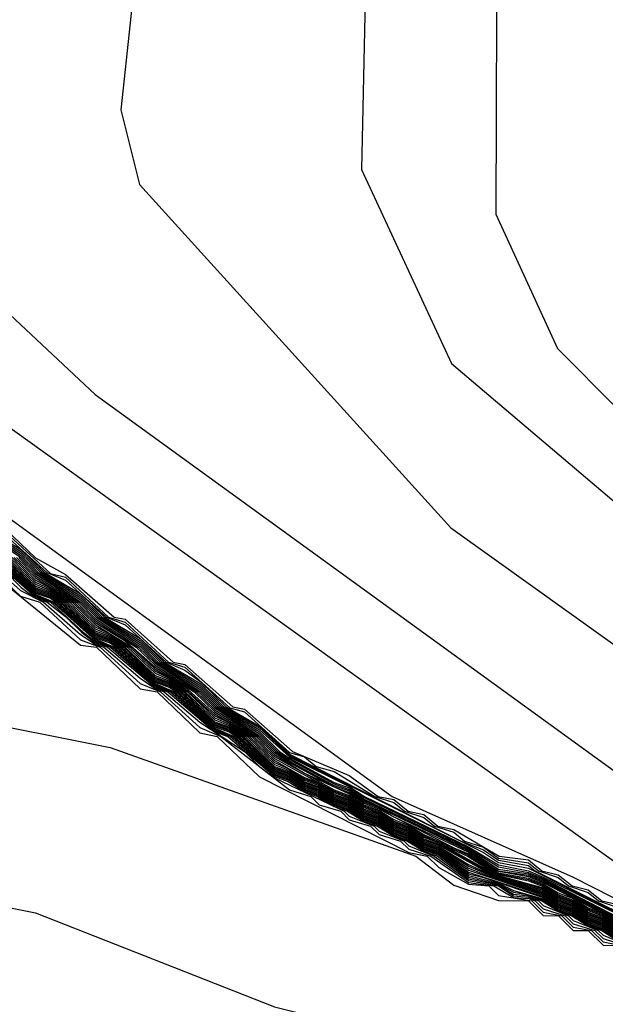
# Model space of a CAD drawing. Extents: x 526342 to 526453, y 3529656 to 3529788.
# Drawn here: x 526386 to 526387, y 3529686 to 3529686 of the extents above; entities that cross this region are included whole.
import ezdxf

# ---------------------------------------------------------------- set-up
doc = ezdxf.new("R2010")
doc.units = 0
doc.header["$MEASUREMENT"] = 0
doc.layers.add('Contours', color=7, linetype='Continuous')

msp = doc.modelspace()

# ---------------------------------------------------------------- linework, layer by layer
at = {"layer": 'Contours'}
for points in [[(526384.93868, 3529690.10785, 4.6), (526385.01215, 3529689.89014, 4.6), (526385.26786, 3529689.57891, 4.6), (526385.40129, 3529689.28539, 4.6), (526385.64215, 3529689.05558, 4.6), (526385.69314, 3529688.89834, 4.6), (526385.71284, 3529688.64435, 4.6), (526385.86072, 3529688.40245, 4.6), (526385.84413, 3529688.07588, 4.6), (526385.86236, 3529688.0154, 4.6), (526385.84755, 3529687.93074, 4.6), (526385.99356, 3529687.88363, 4.6), (526386.22337, 3529687.7253, 4.6), (526386.38061, 3529687.65109, 4.6), (526386.55259, 3529687.50741, 4.6), (526386.61217, 3529687.43484, 4.6), (526386.63703, 3529687.36227, 4.6), (526386.64409, 3529687.08408, 4.6), (526386.71946, 3529686.87846, 4.6), (526386.71706, 3529686.14066, 4.6), (526386.76691, 3529686.03181, 4.6), (526386.81603, 3529685.98261, 4.6)], [(526384.38251, 3529689.91433, 4.2), (526384.49397, 3529689.64824, 4.2), (526384.86958, 3529689.14025, 4.2), (526385.02485, 3529688.87415, 4.2), (526385.18617, 3529688.39035, 4.2), (526385.20431, 3529688.2573, 4.2), (526385.2574, 3529688.08797, 4.2), (526385.24006, 3529687.79769, 4.2), (526385.25576, 3529687.63661, 4.2), (526385.34043, 3529687.53548, 4.2), (526385.57023, 3529687.35806, 4.2), (526385.70328, 3529687.40991, 4.2), (526385.94518, 3529687.42257, 4.2), (526386.12348, 3529687.31389, 4.2), (526386.20917, 3529687.12036, 4.2), (526386.29587, 3529687.01151, 4.2), (526386.38304, 3529686.70913, 4.2), (526386.43942, 3529686.46723, 4.2), (526386.41331, 3529686.22533, 4.2), (526386.42855, 3529686.16485, 4.2), (526386.68053, 3529685.88666, 4.2), (526386.93698, 3529685.70315, 4.2)], [(526383.74387, 3529689.86734, 4), (526383.88902, 3529689.88979, 4), (526383.96159, 3529689.85398, 4), (526384.10673, 3529689.73652, 4), (526384.43273, 3529689.10396, 4), (526384.65176, 3529688.86206, 4), (526384.7835, 3529688.39035, 4), (526384.83435, 3529688.31778, 4), (526384.85532, 3529688.16054, 4), (526384.96765, 3529687.7735, 4), (526384.98967, 3529687.32595, 4), (526385.02595, 3529687.3002, 4), (526385.26786, 3529687.2663, 4), (526385.49766, 3529687.16573, 4), (526385.78795, 3529687.14359, 4), (526385.86293, 3529687.10827, 4), (526385.92099, 3529687.04801, 4), (526386.12799, 3529686.69704, 4), (526386.21411, 3529686.33418, 4), (526386.20556, 3529686.21323, 4), (526386.23648, 3529686.14066, 4), (526386.3927, 3529685.99455, 4), (526386.92489, 3529685.60838, 4)], [(526383.70886, 3529689.2491, 3.8), (526383.85273, 3529689.39046, 3.8), (526383.90111, 3529689.35875, 3.8), (526383.97359, 3529689.2612, 3.8), (526384.11996, 3529688.99511, 3.8), (526384.19001, 3529688.82577, 3.8), (526384.33653, 3529688.69265, 3.8), (526384.40984, 3529688.43873, 3.8), (526384.60272, 3529688.22102, 3.8), (526384.61359, 3529688.14845, 3.8), (526384.58051, 3529687.79769, 3.8), (526384.65398, 3529687.54369, 3.8), (526384.6752, 3529687.34998, 3.8), (526384.74994, 3529687.21713, 3.8), (526384.98967, 3529687.05864, 3.8), (526385.67909, 3529686.91271, 3.8), (526385.89726, 3529686.56399, 3.8), (526385.99387, 3529686.30999, 3.8), (526386.08253, 3529686.14066, 3.8), (526386.84022, 3529685.59677, 3.8)], [(526383.64627, 3529688.2573, 3.6), (526383.84064, 3529688.40198, 3.6), (526383.88902, 3529688.4161, 3.6), (526384.00594, 3529688.30568, 3.6), (526384.069, 3529688.14845, 3.6), (526384.26396, 3529687.90917, 3.6), (526384.32758, 3529687.59207, 3.6), (526384.32388, 3529687.30179, 3.6), (526384.47992, 3529687.13246, 3.6), (526384.65101, 3529686.99764, 3.6), (526384.92919, 3529686.83004, 3.6), (526385.46138, 3529686.7233, 3.6), (526385.54604, 3529686.68745, 3.6), (526385.6428, 3529686.61288, 3.6), (526385.75337, 3529686.47932, 3.6), (526385.79978, 3529686.38256, 3.6), (526386.0674, 3529686.08019, 3.6), (526386.63304, 3529685.66895, 3.6), (526386.77974, 3529685.60342, 3.6), (526386.93621, 3529685.52381, 3.6)], [(526385.50924, 3529687.74931, 4.4), (526385.59442, 3529687.66618, 4.4), (526385.667, 3529687.62576, 4.4), (526386.01775, 3529687.61527, 4.4), (526386.17499, 3529687.55392, 4.4), (526386.36851, 3529687.39917, 4.4), (526386.40409, 3529687.35017, 4.4), (526386.45492, 3529687.22922, 4.4), (526386.52523, 3529686.93894, 4.4), (526386.60049, 3529686.80589, 4.4), (526386.59254, 3529686.68494, 4.4), (526386.61624, 3529686.5398, 4.4), (526386.60825, 3529686.17695, 4.4), (526386.6812, 3529686.01971, 4.4), (526386.92489, 3529685.8127, 4.4)], [(526383.71968, 3529686.55229, -2), (526384.00997, 3529686.57047, -2), (526384.21558, 3529686.54282, -2), (526384.72358, 3529686.17011, -2), (526384.8577, 3529685.94714, -2), (526384.96548, 3529685.86256, -2), (526385.20738, 3529685.82326, -2), (526385.35252, 3529685.82883, -2), (526385.58233, 3529685.7815, -2), (526386.04194, 3529685.78102, -2), (526386.4048, 3529685.70845, -2), (526386.65223, 3529685.62057, -2), (526386.68298, 3529685.59691, -2), (526386.71927, 3529685.58453, -2), (526386.74351, 3529685.58429, -2), (526386.75555, 3529685.57234, -2), (526386.76775, 3529685.57219, -2), (526386.77974, 3529685.5603, -2), (526386.79198, 3529685.5601, -2), (526386.80393, 3529685.54825, -2), (526386.81619, 3529685.548, -2)], [(526383.70759, 3529686.29904, -2.2), (526383.9374, 3529686.37368, -2.2), (526384.1793, 3529686.33636, -2.2), (526384.25187, 3529686.2999, -2.2), (526384.59053, 3529686.04473, -2.2), (526384.73772, 3529685.7899, -2.2), (526384.79615, 3529685.72819, -2.2), (526384.95338, 3529685.66798, -2.2), (526385.29205, 3529685.65505, -2.2), (526385.53395, 3529685.60577, -2.2), (526386.10242, 3529685.62257, -2.2), (526386.34432, 3529685.5745, -2.2), (526386.53784, 3529685.49832, -2.2), (526386.96117, 3529685.39216, -2.2), (526387.25145, 3529685.25832, -2.2), (526387.61431, 3529685.05357, -2.2), (526388.21906, 3529684.55411, -2.2), (526388.32792, 3529684.48664, -2.2), (526388.93267, 3529684.28878, -2.2), (526389.46486, 3529684.22084, -2.2), (526389.82771, 3529684.1337, -2.2), (526390.11799, 3529684.00984, -2.2), (526391.01303, 3529683.55519, -2.2), (526392.28301, 3529683.12962, -2.2)], [(526385.667, 3529685.94409, -1.8), (526385.99356, 3529685.92609, -1.8), (526386.30804, 3529685.85042, -1.8), (526386.38061, 3529685.79142, -1.8), (526386.39371, 3529685.7899, -1.8), (526386.42899, 3529685.75601, -1.8), (526386.44268, 3529685.75362, -1.8), (526386.47737, 3529685.72046, -1.8), (526386.49151, 3529685.71733, -1.8), (526386.52575, 3529685.68478, -1.8), (526386.6467, 3529685.62334, -1.8), (526386.66153, 3529685.62057, -1.8), (526386.67089, 3529685.61129, -1.8), (526386.69508, 3529685.59784, -1.8), (526386.71138, 3529685.59638, -1.8), (526386.71927, 3529685.58858, -1.8), (526386.74622, 3529685.58429, -1.8), (526386.75555, 3529685.57503, -1.8), (526386.77046, 3529685.57219, -1.8), (526386.77974, 3529685.56299, -1.8), (526386.79469, 3529685.5601, -1.8), (526386.80393, 3529685.55093, -1.8), (526386.8189, 3529685.548, -1.8)], [(526386.29636, 3529685.88666, 2), (526386.33223, 3529685.86277, 2), (526386.34482, 3529685.85038, 2), (526386.38061, 3529685.82657, 2), (526386.39328, 3529685.81409, 2), (526386.42899, 3529685.79037, 2), (526386.44174, 3529685.77781, 2), (526386.47737, 3529685.75418, 2), (526386.49019, 3529685.74152, 2), (526386.52575, 3529685.71797, 2), (526386.53864, 3529685.70524, 2), (526386.54994, 3529685.69754, 2), (526386.58622, 3529685.67784, 2), (526386.59832, 3529685.67333, 2), (526386.61041, 3529685.66563, 2), (526386.69508, 3529685.62468, 2), (526386.71907, 3529685.60848, 2), (526386.74346, 3529685.60504, 2), (526386.75555, 3529685.60025, 2), (526386.81603, 3529685.56881, 2)], [(526386.29809, 3529685.88666, 2.2), (526386.33223, 3529685.86439, 2.2), (526386.34653, 3529685.85038, 2.2), (526386.38061, 3529685.82818, 2.2), (526386.39498, 3529685.81409, 2.2), (526386.42899, 3529685.79197, 2.2), (526386.44343, 3529685.77781, 2.2), (526386.47737, 3529685.75577, 2.2), (526386.49187, 3529685.74152, 2.2), (526386.52575, 3529685.71956, 2.2), (526386.54031, 3529685.70524, 2.2), (526386.54994, 3529685.69868, 2.2), (526386.58622, 3529685.67901, 2.2), (526386.59832, 3529685.67454, 2.2), (526386.61041, 3529685.66678, 2.2), (526386.69508, 3529685.62579, 2.2), (526386.71927, 3529685.61002, 2.2), (526386.74346, 3529685.60618, 2.2), (526386.75555, 3529685.60135, 2.2), (526386.81603, 3529685.56994, 2.2)], [(526386.29981, 3529685.88666, 2.4), (526386.33223, 3529685.86601, 2.4), (526386.34824, 3529685.85038, 2.4), (526386.38061, 3529685.82979, 2.4), (526386.39668, 3529685.81409, 2.4), (526386.42899, 3529685.79357, 2.4), (526386.44512, 3529685.77781, 2.4), (526386.47737, 3529685.75737, 2.4), (526386.49354, 3529685.74152, 2.4), (526386.52575, 3529685.72115, 2.4), (526386.54197, 3529685.70524, 2.4), (526386.54994, 3529685.69981, 2.4), (526386.58622, 3529685.68018, 2.4), (526386.59832, 3529685.67576, 2.4), (526386.61041, 3529685.66794, 2.4), (526386.69508, 3529685.62689, 2.4), (526386.71927, 3529685.61179, 2.4), (526386.74346, 3529685.60732, 2.4), (526386.75555, 3529685.60245, 2.4), (526386.81603, 3529685.57108, 2.4)], [(526386.30153, 3529685.88666, 2.6), (526386.33223, 3529685.86763, 2.6), (526386.34996, 3529685.85038, 2.6), (526386.38061, 3529685.8314, 2.6), (526386.39838, 3529685.81409, 2.6), (526386.42899, 3529685.79517, 2.6), (526386.44682, 3529685.77781, 2.6), (526386.47737, 3529685.75897, 2.6), (526386.49522, 3529685.74152, 2.6), (526386.52575, 3529685.72274, 2.6), (526386.54994, 3529685.70095, 2.6), (526386.59832, 3529685.67697, 2.6), (526386.61076, 3529685.66895, 2.6), (526386.69508, 3529685.62799, 2.6), (526386.71927, 3529685.61357, 2.6), (526386.74346, 3529685.60846, 2.6), (526386.75555, 3529685.60355, 2.6), (526386.9007, 3529685.53121, 2.6)], [(526386.30325, 3529685.88666, 2.8), (526386.33223, 3529685.86925, 2.8), (526386.35167, 3529685.85038, 2.8), (526386.38061, 3529685.83301, 2.8), (526386.40009, 3529685.81409, 2.8), (526386.42899, 3529685.79678, 2.8), (526386.44851, 3529685.77781, 2.8), (526386.47737, 3529685.76057, 2.8), (526386.49689, 3529685.74152, 2.8), (526386.52575, 3529685.72433, 2.8), (526386.54994, 3529685.70208, 2.8), (526386.70717, 3529685.62337, 2.8), (526386.71927, 3529685.61534, 2.8), (526386.74346, 3529685.61068, 2.8), (526386.91593, 3529685.52381, 2.8)], [(526386.32013, 3529685.88511, 3.4), (526386.34432, 3529685.86217, 3.4), (526386.36851, 3529685.84885, 3.4), (526386.40805, 3529685.81409, 3.4), (526386.41689, 3529685.8126, 3.4), (526386.4557, 3529685.77781, 3.4), (526386.46527, 3529685.7758, 3.4), (526386.50397, 3529685.74152, 3.4), (526386.51365, 3529685.73956, 3.4), (526386.55239, 3529685.70524, 3.4), (526386.59832, 3529685.6857, 3.4), (526386.6219, 3529685.66895, 3.4), (526386.6346, 3529685.66637, 3.4), (526386.64601, 3529685.65686, 3.4), (526386.65879, 3529685.65418, 3.4), (526386.6702, 3529685.64476, 3.4), (526386.68298, 3529685.64203, 3.4), (526386.71977, 3529685.62057, 3.4), (526386.74346, 3529685.61741, 3.4), (526386.75426, 3529685.60848, 3.4), (526386.76765, 3529685.60529, 3.4), (526386.77879, 3529685.59638, 3.4), (526386.79184, 3529685.59324, 3.4), (526386.80308, 3529685.58429, 3.4), (526386.81603, 3529685.58122, 3.4)], [(526386.32013, 3529685.88271, 3.2), (526386.35642, 3529685.84948, 3.2), (526386.36851, 3529685.84646, 3.2), (526386.40349, 3529685.81409, 3.2), (526386.41689, 3529685.81022, 3.2), (526386.45189, 3529685.77781, 3.2), (526386.46527, 3529685.77355, 3.2), (526386.50156, 3529685.74063, 3.2), (526386.51365, 3529685.73732, 3.2), (526386.54994, 3529685.70435, 3.2), (526386.56203, 3529685.70103, 3.2), (526386.57145, 3529685.69314, 3.2), (526386.58622, 3529685.68898, 3.2), (526386.61912, 3529685.66895, 3.2), (526386.6346, 3529685.66406, 3.2), (526386.64324, 3529685.65686, 3.2), (526386.65879, 3529685.65192, 3.2), (526386.66745, 3529685.64476, 3.2), (526386.68298, 3529685.63981, 3.2), (526386.69174, 3529685.63267, 3.2), (526386.70717, 3529685.62774, 3.2), (526386.71927, 3529685.6189, 3.2), (526386.74346, 3529685.61517, 3.2), (526386.75155, 3529685.60848, 3.2), (526386.76765, 3529685.60305, 3.2), (526386.77598, 3529685.59638, 3.2), (526386.79184, 3529685.591, 3.2), (526386.80026, 3529685.58429, 3.2), (526386.81603, 3529685.57897, 3.2)], [(526386.32013, 3529685.88031, 3), (526386.35338, 3529685.85038, 3), (526386.36851, 3529685.84407, 3), (526386.40179, 3529685.81409, 3), (526386.41689, 3529685.80784, 3), (526386.4502, 3529685.77781, 3), (526386.46527, 3529685.7713, 3), (526386.47737, 3529685.76217, 3), (526386.49857, 3529685.74152, 3), (526386.52575, 3529685.72592, 3), (526386.54994, 3529685.70322, 3), (526386.68902, 3529685.63267, 3), (526386.70717, 3529685.62556, 3), (526386.71927, 3529685.61712, 3), (526386.74346, 3529685.61292, 3), (526386.74884, 3529685.60848, 3), (526386.87022, 3529685.548, 3)], [(526386.29883, 3529685.86247, -1.6), (526386.33223, 3529685.83125, -1.6), (526386.34771, 3529685.82619, -1.6), (526386.38061, 3529685.79578, -1.6), (526386.39664, 3529685.7899, -1.6), (526386.42899, 3529685.76033, -1.6), (526386.44558, 3529685.75362, -1.6), (526386.47737, 3529685.72475, -1.6), (526386.49438, 3529685.71733, -1.6), (526386.54994, 3529685.67429, -1.6), (526386.56725, 3529685.66895, -1.6), (526386.57413, 3529685.66213, -1.6), (526386.59144, 3529685.65686, -1.6), (526386.59832, 3529685.65004, -1.6), (526386.6157, 3529685.64476, -1.6), (526386.62251, 3529685.63802, -1.6), (526386.63999, 3529685.63267, -1.6), (526386.6467, 3529685.62606, -1.6), (526386.66432, 3529685.62057, -1.6), (526386.69508, 3529685.59924, -1.6), (526386.71548, 3529685.59638, -1.6), (526386.73136, 3529685.58707, -1.6), (526386.74346, 3529685.58625, -1.6), (526386.74894, 3529685.58429, -1.6), (526386.75555, 3529685.57773, -1.6), (526386.77317, 3529685.57219, -1.6), (526386.77974, 3529685.56568, -1.6), (526386.7974, 3529685.5601, -1.6), (526386.80393, 3529685.55362, -1.6), (526386.82161, 3529685.548, -1.6)], [(526386.30182, 3529685.86247, -1.4), (526386.33223, 3529685.83567, -1.4), (526386.35066, 3529685.82619, -1.4), (526386.38061, 3529685.80015, -1.4), (526386.3927, 3529685.79234, -1.4), (526386.39956, 3529685.7899, -1.4), (526386.42899, 3529685.76465, -1.4), (526386.44108, 3529685.75624, -1.4), (526386.44847, 3529685.75362, -1.4), (526386.47737, 3529685.72904, -1.4), (526386.51352, 3529685.70524, -1.4), (526386.5258, 3529685.69314, -1.4), (526386.53784, 3529685.68394, -1.4), (526386.59418, 3529685.65686, -1.4), (526386.59832, 3529685.65275, -1.4), (526386.61844, 3529685.64476, -1.4), (526386.62251, 3529685.64074, -1.4), (526386.64275, 3529685.63267, -1.4), (526386.6467, 3529685.62878, -1.4), (526386.66711, 3529685.62057, -1.4), (526386.69508, 3529685.60064, -1.4), (526386.71927, 3529685.59644, -1.4), (526386.73136, 3529685.58844, -1.4), (526386.74346, 3529685.58722, -1.4), (526386.75165, 3529685.58429, -1.4), (526386.75555, 3529685.58042, -1.4), (526386.77589, 3529685.57219, -1.4), (526386.77974, 3529685.56837, -1.4), (526386.80011, 3529685.5601, -1.4), (526386.80393, 3529685.55631, -1.4), (526386.82432, 3529685.548, -1.4)], [(526386.30779, 3529685.86247, -1), (526386.34432, 3529685.83053, -1), (526386.35649, 3529685.82619, -1), (526386.38275, 3529685.802, -1), (526386.3927, 3529685.79441, -1), (526386.40511, 3529685.7899, -1), (526386.44108, 3529685.7583, -1), (526386.45373, 3529685.75362, -1), (526386.48946, 3529685.72215, -1), (526386.50229, 3529685.71733, -1), (526386.53784, 3529685.68597, -1), (526386.54994, 3529685.68166, -1), (526386.56203, 3529685.67382, -1), (526386.57413, 3529685.66948, -1), (526386.58622, 3529685.66168, -1), (526386.59832, 3529685.65736, -1), (526386.61041, 3529685.64959, -1), (526386.62251, 3529685.64529, -1), (526386.6346, 3529685.63752, -1), (526386.6467, 3529685.63325, -1), (526386.65879, 3529685.62547, -1), (526386.67089, 3529685.62122, -1), (526386.69508, 3529685.60343, -1), (526386.71927, 3529685.59784, -1), (526386.73136, 3529685.59117, -1), (526386.74346, 3529685.58917, -1), (526386.75555, 3529685.58485, -1), (526386.76765, 3529685.57709, -1), (526386.77974, 3529685.57277, -1), (526386.79184, 3529685.56502, -1), (526386.80393, 3529685.56069, -1), (526386.81603, 3529685.55294, -1)], [(526386.30941, 3529685.86247, -0.8), (526386.34432, 3529685.83157, -0.8), (526386.35799, 3529685.82619, -0.8), (526386.3927, 3529685.79545, -0.8), (526386.40659, 3529685.7899, -0.8), (526386.44108, 3529685.75933, -0.8), (526386.45521, 3529685.75362, -0.8), (526386.48946, 3529685.72317, -0.8), (526386.50376, 3529685.71733, -0.8), (526386.53784, 3529685.68698, -0.8), (526386.54994, 3529685.68269, -0.8), (526386.56203, 3529685.67482, -0.8), (526386.57413, 3529685.67051, -0.8), (526386.58622, 3529685.66266, -0.8), (526386.59832, 3529685.65837, -0.8), (526386.61041, 3529685.65057, -0.8), (526386.62251, 3529685.6463, -0.8), (526386.6346, 3529685.6385, -0.8), (526386.6467, 3529685.63426, -0.8), (526386.65879, 3529685.62645, -0.8), (526386.67089, 3529685.62223, -0.8), (526386.69508, 3529685.60483, -0.8), (526386.71927, 3529685.59854, -0.8), (526386.73136, 3529685.59254, -0.8), (526386.75555, 3529685.58586, -0.8), (526386.76765, 3529685.57807, -0.8), (526386.77974, 3529685.57378, -0.8), (526386.79184, 3529685.56599, -0.8), (526386.80393, 3529685.5617, -0.8), (526386.81603, 3529685.55391, -0.8)], [(526386.31091, 3529685.86247, -0.6), (526386.34432, 3529685.83262, -0.6), (526386.35948, 3529685.82619, -0.6), (526386.3927, 3529685.79648, -0.6), (526386.40808, 3529685.7899, -0.6), (526386.44108, 3529685.76035, -0.6), (526386.45668, 3529685.75362, -0.6), (526386.48946, 3529685.72419, -0.6), (526386.50522, 3529685.71733, -0.6), (526386.53784, 3529685.688, -0.6), (526386.54994, 3529685.68372, -0.6), (526386.56203, 3529685.67581, -0.6), (526386.57413, 3529685.67153, -0.6), (526386.58622, 3529685.66364, -0.6), (526386.59832, 3529685.65939, -0.6), (526386.61041, 3529685.65155, -0.6), (526386.62251, 3529685.64731, -0.6), (526386.6346, 3529685.63948, -0.6), (526386.6467, 3529685.63527, -0.6), (526386.65879, 3529685.62743, -0.6), (526386.67089, 3529685.62324, -0.6), (526386.69508, 3529685.60623, -0.6), (526386.70717, 3529685.6033, -0.6), (526386.75555, 3529685.58686, -0.6), (526386.76765, 3529685.57904, -0.6), (526386.77974, 3529685.57479, -0.6), (526386.79184, 3529685.56696, -0.6), (526386.80393, 3529685.56271, -0.6), (526386.81603, 3529685.55489, -0.6)], [(526386.31241, 3529685.86247, -0.4), (526386.34432, 3529685.83367, -0.4), (526386.35642, 3529685.82942, -0.4), (526386.36098, 3529685.82619, -0.4), (526386.3927, 3529685.79752, -0.4), (526386.4048, 3529685.79328, -0.4), (526386.40956, 3529685.7899, -0.4), (526386.44108, 3529685.76138, -0.4), (526386.45318, 3529685.75714, -0.4), (526386.45815, 3529685.75362, -0.4), (526386.48946, 3529685.72521, -0.4), (526386.50156, 3529685.72097, -0.4), (526386.50669, 3529685.71733, -0.4), (526386.53784, 3529685.68901, -0.4), (526386.54994, 3529685.68476, -0.4), (526386.56203, 3529685.67681, -0.4), (526386.57413, 3529685.67256, -0.4), (526386.58622, 3529685.66463, -0.4), (526386.59832, 3529685.66041, -0.4), (526386.61041, 3529685.65253, -0.4), (526386.62251, 3529685.64833, -0.4), (526386.6346, 3529685.64046, -0.4), (526386.6467, 3529685.63628, -0.4), (526386.65879, 3529685.62842, -0.4), (526386.67089, 3529685.62425, -0.4), (526386.69508, 3529685.60762, -0.4), (526386.75555, 3529685.58786, -0.4), (526386.76765, 3529685.58001, -0.4), (526386.77974, 3529685.5758, -0.4), (526386.79184, 3529685.56794, -0.4), (526386.80393, 3529685.56371, -0.4), (526386.81603, 3529685.55586, -0.4)], [(526386.31391, 3529685.86247, -0.2), (526386.34432, 3529685.83471, -0.2), (526386.35642, 3529685.83048, -0.2), (526386.36247, 3529685.82619, -0.2), (526386.3927, 3529685.79856, -0.2), (526386.4048, 3529685.79433, -0.2), (526386.41105, 3529685.7899, -0.2), (526386.44108, 3529685.76241, -0.2), (526386.45318, 3529685.75819, -0.2), (526386.45962, 3529685.75362, -0.2), (526386.48946, 3529685.72623, -0.2), (526386.50156, 3529685.722, -0.2), (526386.50815, 3529685.71733, -0.2), (526386.53784, 3529685.69002, -0.2), (526386.54994, 3529685.68579, -0.2), (526386.56203, 3529685.67781, -0.2), (526386.57413, 3529685.67358, -0.2), (526386.58622, 3529685.66561, -0.2), (526386.59832, 3529685.66143, -0.2), (526386.61041, 3529685.65351, -0.2), (526386.62251, 3529685.64934, -0.2), (526386.6346, 3529685.64144, -0.2), (526386.6467, 3529685.63729, -0.2), (526386.65879, 3529685.6294, -0.2), (526386.67089, 3529685.62526, -0.2), (526386.69508, 3529685.60909, -0.2), (526386.75555, 3529685.58887, -0.2), (526386.76765, 3529685.58099, -0.2), (526386.77974, 3529685.5768, -0.2), (526386.79184, 3529685.56891, -0.2), (526386.80393, 3529685.56472, -0.2), (526386.81603, 3529685.55684, -0.2)], [(526386.31541, 3529685.86247, 0), (526386.34432, 3529685.83576, 0), (526386.35642, 3529685.83154, 0), (526386.36396, 3529685.82619, 0), (526386.3927, 3529685.7996, 0), (526386.4048, 3529685.79539, 0), (526386.41253, 3529685.7899, 0), (526386.44108, 3529685.76344, 0), (526386.45318, 3529685.75923, 0), (526386.4611, 3529685.75362, 0), (526386.48946, 3529685.72725, 0), (526386.50156, 3529685.72304, 0), (526386.50962, 3529685.71733, 0), (526386.53784, 3529685.69104, 0), (526386.54994, 3529685.68682, 0), (526386.56203, 3529685.67881, 0), (526386.57413, 3529685.67461, 0), (526386.58622, 3529685.66659, 0), (526386.59832, 3529685.66245, 0), (526386.61041, 3529685.65449, 0), (526386.62251, 3529685.65036, 0), (526386.6346, 3529685.64242, 0), (526386.6467, 3529685.6383, 0), (526386.65879, 3529685.63038, 0), (526386.67089, 3529685.62627, 0), (526386.69508, 3529685.61067, 0), (526386.71927, 3529685.60136, 0), (526386.75555, 3529685.58987, 0), (526386.76765, 3529685.58196, 0), (526386.77974, 3529685.57781, 0), (526386.79184, 3529685.56989, 0), (526386.80393, 3529685.56573, 0), (526386.81603, 3529685.55781, 0)], [(526386.31842, 3529685.86247, 0.4), (526386.34432, 3529685.83785, 0.4), (526386.35642, 3529685.83366, 0.4), (526386.36695, 3529685.82619, 0.4), (526386.3927, 3529685.80167, 0.4), (526386.4048, 3529685.79749, 0.4), (526386.4155, 3529685.7899, 0.4), (526386.44108, 3529685.76549, 0.4), (526386.45318, 3529685.76132, 0.4), (526386.46404, 3529685.75362, 0.4), (526386.48946, 3529685.7293, 0.4), (526386.50156, 3529685.72512, 0.4), (526386.51255, 3529685.71733, 0.4), (526386.53784, 3529685.69306, 0.4), (526386.54994, 3529685.68889, 0.4), (526386.56203, 3529685.6808, 0.4), (526386.57413, 3529685.67666, 0.4), (526386.58622, 3529685.66856, 0.4), (526386.59832, 3529685.66448, 0.4), (526386.61041, 3529685.65644, 0.4), (526386.62251, 3529685.65238, 0.4), (526386.6346, 3529685.64439, 0.4), (526386.6467, 3529685.64033, 0.4), (526386.65879, 3529685.63235, 0.4), (526386.67089, 3529685.62829, 0.4), (526386.69508, 3529685.61382, 0.4), (526386.71927, 3529685.60276, 0.4), (526386.75555, 3529685.59188, 0.4), (526386.76765, 3529685.58391, 0.4), (526386.77974, 3529685.57982, 0.4), (526386.79184, 3529685.57184, 0.4), (526386.80393, 3529685.56775, 0.4), (526386.81603, 3529685.55976, 0.4)], [(526386.31992, 3529685.86247, 0.6), (526386.34432, 3529685.83926, 0.6), (526386.35642, 3529685.83472, 0.6), (526386.36845, 3529685.82619, 0.6), (526386.3927, 3529685.80312, 0.6), (526386.4048, 3529685.79854, 0.6), (526386.417, 3529685.7899, 0.6), (526386.44108, 3529685.767, 0.6), (526386.45318, 3529685.76236, 0.6), (526386.46557, 3529685.75362, 0.6), (526386.48946, 3529685.73085, 0.6), (526386.50156, 3529685.72616, 0.6), (526386.51409, 3529685.71733, 0.6), (526386.53784, 3529685.69464, 0.6), (526386.54994, 3529685.68992, 0.6), (526386.56203, 3529685.68193, 0.6), (526386.57413, 3529685.67768, 0.6), (526386.58622, 3529685.66966, 0.6), (526386.59832, 3529685.6655, 0.6), (526386.61041, 3529685.65753, 0.6), (526386.62251, 3529685.6534, 0.6), (526386.6346, 3529685.64547, 0.6), (526386.6467, 3529685.64134, 0.6), (526386.65879, 3529685.63344, 0.6), (526386.67089, 3529685.6293, 0.6), (526386.70831, 3529685.60848, 0.6), (526386.71927, 3529685.60346, 0.6), (526386.75555, 3529685.59288, 0.6), (526386.76765, 3529685.58498, 0.6), (526386.77974, 3529685.58083, 0.6), (526386.79184, 3529685.57291, 0.6), (526386.80393, 3529685.56875, 0.6), (526386.81603, 3529685.56084, 0.6)], [(526386.32013, 3529685.85974, 0.2), (526386.34432, 3529685.8368, 0.2), (526386.35642, 3529685.8326, 0.2), (526386.36546, 3529685.82619, 0.2), (526386.3927, 3529685.80063, 0.2), (526386.4048, 3529685.79644, 0.2), (526386.41401, 3529685.7899, 0.2), (526386.44108, 3529685.76447, 0.2), (526386.45318, 3529685.76028, 0.2), (526386.46257, 3529685.75362, 0.2), (526386.48946, 3529685.72828, 0.2), (526386.50156, 3529685.72408, 0.2), (526386.51108, 3529685.71733, 0.2), (526386.53784, 3529685.69205, 0.2), (526386.54994, 3529685.68785, 0.2), (526386.56203, 3529685.6798, 0.2), (526386.57413, 3529685.67563, 0.2), (526386.58622, 3529685.66758, 0.2), (526386.59832, 3529685.66346, 0.2), (526386.61041, 3529685.65546, 0.2), (526386.62251, 3529685.65137, 0.2), (526386.6346, 3529685.64341, 0.2), (526386.6467, 3529685.63932, 0.2), (526386.65879, 3529685.63137, 0.2), (526386.67089, 3529685.62728, 0.2), (526386.69508, 3529685.61224, 0.2), (526386.71927, 3529685.60206, 0.2), (526386.75555, 3529685.59087, 0.2), (526386.76765, 3529685.58294, 0.2), (526386.77974, 3529685.57882, 0.2), (526386.79184, 3529685.57086, 0.2), (526386.80393, 3529685.56674, 0.2), (526386.81603, 3529685.55879, 0.2)], [(526386.32169, 3529685.86247, 0.8), (526386.34432, 3529685.84091, 0.8), (526386.35642, 3529685.83578, 0.8), (526386.37023, 3529685.82619, 0.8), (526386.3927, 3529685.80477, 0.8), (526386.4048, 3529685.79959, 0.8), (526386.41879, 3529685.7899, 0.8), (526386.44108, 3529685.76864, 0.8), (526386.45318, 3529685.76341, 0.8), (526386.46734, 3529685.75362, 0.8), (526386.48946, 3529685.73247, 0.8), (526386.50156, 3529685.72719, 0.8), (526386.51585, 3529685.71733, 0.8), (526386.53784, 3529685.69627, 0.8), (526386.54994, 3529685.69095, 0.8), (526386.56203, 3529685.68311, 0.8), (526386.57413, 3529685.67871, 0.8), (526386.58622, 3529685.67082, 0.8), (526386.59832, 3529685.66652, 0.8), (526386.61041, 3529685.65868, 0.8), (526386.62251, 3529685.65441, 0.8), (526386.6346, 3529685.64662, 0.8), (526386.6467, 3529685.64235, 0.8), (526386.65879, 3529685.63459, 0.8), (526386.67089, 3529685.63031, 0.8), (526386.70984, 3529685.60848, 0.8), (526386.71927, 3529685.60417, 0.8), (526386.75555, 3529685.59388, 0.8), (526386.76765, 3529685.58612, 0.8), (526386.77974, 3529685.58184, 0.8), (526386.79184, 3529685.57405, 0.8), (526386.80393, 3529685.56976, 0.8), (526386.81603, 3529685.56198, 0.8)], [(526386.3235, 3529685.86247, 1), (526386.34432, 3529685.84257, 1), (526386.35642, 3529685.83684, 1), (526386.37203, 3529685.82619, 1), (526386.3927, 3529685.80642, 1), (526386.4048, 3529685.80065, 1), (526386.42057, 3529685.7899, 1), (526386.44108, 3529685.77027, 1), (526386.45318, 3529685.76445, 1), (526386.46527, 3529685.75633, 1), (526386.48946, 3529685.7341, 1), (526386.50156, 3529685.72823, 1), (526386.51762, 3529685.71733, 1), (526386.53784, 3529685.69789, 1), (526386.56203, 3529685.68429, 1), (526386.57413, 3529685.67973, 1), (526386.58622, 3529685.67199, 1), (526386.59832, 3529685.66754, 1), (526386.61041, 3529685.65984, 1), (526386.62251, 3529685.65542, 1), (526386.6346, 3529685.64777, 1), (526386.6467, 3529685.64336, 1), (526386.65879, 3529685.63574, 1), (526386.67089, 3529685.63132, 1), (526386.71138, 3529685.60848, 1), (526386.71927, 3529685.60487, 1), (526386.75555, 3529685.59489, 1), (526386.76765, 3529685.58726, 1), (526386.77974, 3529685.58285, 1), (526386.79184, 3529685.57519, 1), (526386.80393, 3529685.57077, 1), (526386.81603, 3529685.56312, 1)], [(526386.32531, 3529685.86247, 1.2), (526386.34432, 3529685.84423, 1.2), (526386.35642, 3529685.8379, 1.2), (526386.37383, 3529685.82619, 1.2), (526386.3927, 3529685.80807, 1.2), (526386.42236, 3529685.7899, 1.2), (526386.44108, 3529685.77191, 1.2), (526386.46527, 3529685.75757, 1.2), (526386.48946, 3529685.73572, 1.2), (526386.51939, 3529685.71733, 1.2), (526386.53784, 3529685.69952, 1.2), (526386.58622, 3529685.67316, 1.2), (526386.59832, 3529685.66855, 1.2), (526386.61041, 3529685.661, 1.2), (526386.62251, 3529685.65644, 1.2), (526386.6346, 3529685.64893, 1.2), (526386.6467, 3529685.64437, 1.2), (526386.65879, 3529685.63689, 1.2), (526386.69423, 3529685.62057, 1.2), (526386.71292, 3529685.60848, 1.2), (526386.71927, 3529685.60557, 1.2), (526386.74346, 3529685.60047, 1.2), (526386.75555, 3529685.59589, 1.2), (526386.76765, 3529685.58839, 1.2), (526386.77974, 3529685.58385, 1.2), (526386.79184, 3529685.57632, 1.2), (526386.80393, 3529685.57178, 1.2), (526386.81603, 3529685.56426, 1.2)], [(526386.32712, 3529685.86247, 1.4), (526386.34432, 3529685.84589, 1.4), (526386.37563, 3529685.82619, 1.4), (526386.3927, 3529685.80971, 1.4), (526386.41689, 3529685.79502, 1.4), (526386.44108, 3529685.77354, 1.4), (526386.47266, 3529685.75362, 1.4), (526386.48946, 3529685.73735, 1.4), (526386.52115, 3529685.71733, 1.4), (526386.53784, 3529685.70114, 1.4), (526386.58622, 3529685.67433, 1.4), (526386.59832, 3529685.66969, 1.4), (526386.61041, 3529685.66216, 1.4), (526386.62251, 3529685.65751, 1.4), (526386.6346, 3529685.65008, 1.4), (526386.6467, 3529685.64545, 1.4), (526386.65879, 3529685.63804, 1.4), (526386.69508, 3529685.62137, 1.4), (526386.71445, 3529685.60848, 1.4), (526386.71927, 3529685.60628, 1.4), (526386.74346, 3529685.60162, 1.4), (526386.75555, 3529685.59695, 1.4), (526386.76765, 3529685.58953, 1.4), (526386.77974, 3529685.58492, 1.4), (526386.79184, 3529685.57746, 1.4), (526386.80393, 3529685.57285, 1.4), (526386.81603, 3529685.56539, 1.4)], [(526386.32894, 3529685.86247, 1.6), (526386.34432, 3529685.84755, 1.6), (526386.37743, 3529685.82619, 1.6), (526386.3927, 3529685.81136, 1.6), (526386.42593, 3529685.7899, 1.6), (526386.44108, 3529685.77518, 1.6), (526386.47444, 3529685.75362, 1.6), (526386.48946, 3529685.73898, 1.6), (526386.52292, 3529685.71733, 1.6), (526386.53784, 3529685.70277, 1.6), (526386.56203, 3529685.68782, 1.6), (526386.59832, 3529685.6709, 1.6), (526386.61041, 3529685.66331, 1.6), (526386.62251, 3529685.65863, 1.6), (526386.68298, 3529685.62717, 1.6), (526386.69508, 3529685.62247, 1.6), (526386.71599, 3529685.60848, 1.6), (526386.71927, 3529685.60698, 1.6), (526386.74346, 3529685.60276, 1.6), (526386.75555, 3529685.59805, 1.6), (526386.76765, 3529685.59067, 1.6), (526386.77974, 3529685.58603, 1.6), (526386.79184, 3529685.5786, 1.6), (526386.80393, 3529685.57396, 1.6), (526386.81603, 3529685.56653, 1.6)], [(526386.33075, 3529685.86247, 1.8), (526386.34432, 3529685.84921, 1.8), (526386.37923, 3529685.82619, 1.8), (526386.3927, 3529685.81301, 1.8), (526386.42772, 3529685.7899, 1.8), (526386.44108, 3529685.77681, 1.8), (526386.47621, 3529685.75362, 1.8), (526386.48946, 3529685.7406, 1.8), (526386.52468, 3529685.71733, 1.8), (526386.53784, 3529685.70439, 1.8), (526386.54994, 3529685.69641, 1.8), (526386.58622, 3529685.67667, 1.8), (526386.59832, 3529685.67212, 1.8), (526386.61041, 3529685.66447, 1.8), (526386.62251, 3529685.65975, 1.8), (526386.6346, 3529685.65238, 1.8), (526386.69508, 3529685.62358, 1.8), (526386.71753, 3529685.60848, 1.8), (526386.74346, 3529685.6039, 1.8), (526386.75555, 3529685.59915, 1.8), (526386.81603, 3529685.56767, 1.8)], [(526386.32013, 3529685.8508, -1.2), (526386.33278, 3529685.83828, -1.2), (526386.34432, 3529685.82948, -1.2), (526386.35361, 3529685.82619, -1.2), (526386.36851, 3529685.81472, -1.2), (526386.38139, 3529685.802, -1.2), (526386.3927, 3529685.79337, -1.2), (526386.40249, 3529685.7899, -1.2), (526386.44108, 3529685.75727, -1.2), (526386.45137, 3529685.75362, -1.2), (526386.48946, 3529685.72113, -1.2), (526386.50012, 3529685.71733, -1.2), (526386.53784, 3529685.68496, -1.2), (526386.54878, 3529685.68105, -1.2), (526386.56203, 3529685.67282, -1.2), (526386.57279, 3529685.66895, -1.2), (526386.58622, 3529685.66069, -1.2), (526386.59692, 3529685.65686, -1.2), (526386.61041, 3529685.64861, -1.2), (526386.62118, 3529685.64476, -1.2), (526386.6346, 3529685.63654, -1.2), (526386.64551, 3529685.63267, -1.2), (526386.65879, 3529685.62449, -1.2), (526386.6699, 3529685.62057, -1.2), (526386.69508, 3529685.60203, -1.2), (526386.71927, 3529685.59714, -1.2), (526386.73136, 3529685.5898, -1.2), (526386.74346, 3529685.5882, -1.2), (526386.75437, 3529685.58429, -1.2), (526386.76765, 3529685.57612, -1.2), (526386.7786, 3529685.57219, -1.2), (526386.79184, 3529685.56404, -1.2), (526386.80282, 3529685.5601, -1.2), (526386.81603, 3529685.55196, -1.2)]]:
    msp.add_polyline3d(points, dxfattribs=at)

doc.saveas('drawing.dxf')
